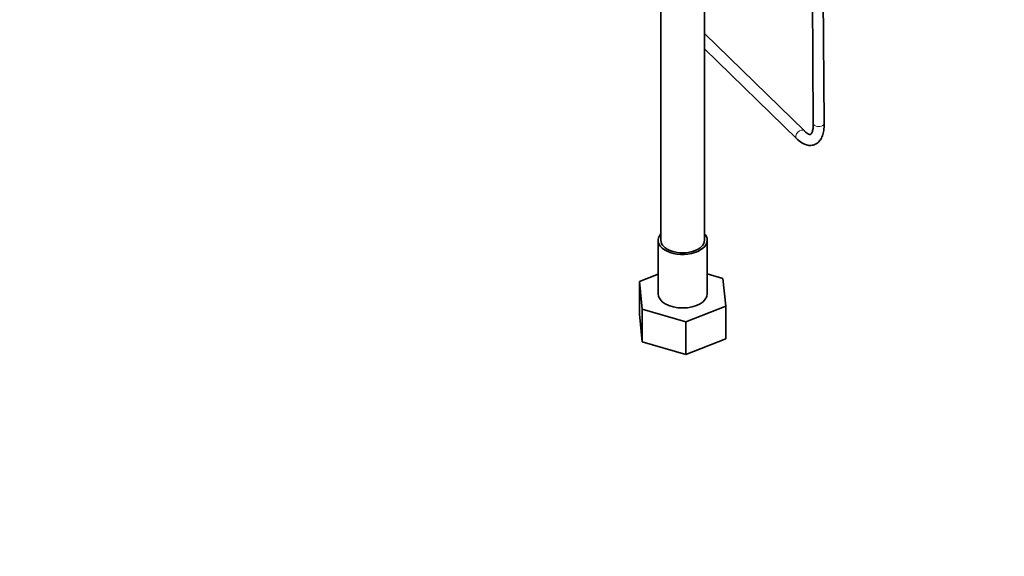
# Model space of a CAD drawing. Units: millimetres. Extents: x 0 to 1478, y 0 to 1758.
# Drawn here: x 270 to 541, y 0 to 147 of the extents above; entities that cross this region are included whole.
import ezdxf
from ezdxf import colors
from ezdxf.entities.mleader import LeaderData, LeaderLine
from ezdxf.math import Vec2, Vec3

# ---------------------------------------------------------------- set-up
doc = ezdxf.new("R2010")
doc.units = ezdxf.units.MM
doc.layers.add('DV5_Défaut', color=7, linetype='Continuous')
doc.layers.add('Défaut', color=7, linetype='Continuous')

# ---------------------------------------------------------------- blocks, each defined once
blk = doc.blocks.new('_DOT')
at = {"color": 0}
blk.add_line((0, 0), (-1, 0), dxfattribs=at)
at = {"color": 0, "const_width": 0.333}
blk.add_lwpolyline([(-0.1665, 0, 1), (0.1665, 0, 1)], format="xyb", close=True, dxfattribs=at)
blk = doc.blocks.new('SE4')
at = {"layer": 'DV5_Défaut', "color": 7, "linetype": 'Continuous', "lineweight": 35}
for p, q in [((446.52, 200.8), (446.52, 86.8)), ((458.52, 86.8), (458.52, 193.93)), ((487.97, 176.92), (488.41, 118.89)), ((491.41, 118.91), (490.99, 175.18)), ((485.95, 116.82), (458.52, 143.62)), ((458.52, 139.42), (483.85, 114.67)), ((445.77, 86.8), (445.77, 72.1)), ((459.27, 72.1), (459.27, 86.8)), ((440.64, 75.52), (445.77, 77.48)), ((459.27, 77.58), (463.59, 76.33)), ((463.59, 76.33), (464.4, 68.7)), ((440.64, 66.54), (440.64, 75.52)), ((441.44, 67.87), (440.64, 75.52)), ((453.35, 64.44), (441.44, 67.87)), ((441.44, 58.89), (441.44, 67.87)), ((464.4, 68.7), (453.35, 64.44)), ((464.4, 59.72), (464.4, 68.7)), ((441.44, 58.89), (440.64, 66.54)), ((453.35, 55.46), (453.35, 64.44)), ((464.4, 59.72), (453.35, 55.46)), ((453.35, 55.46), (441.44, 58.89))]:
    blk.add_line(p, q, dxfattribs=at)
at = {"layer": 'DV5_Défaut', "color": 7, "linetype": 'Continuous', "lineweight": 18}
for centre, major_axis, ratio, start_param, end_param in [((484.9, 115.75), (1.05, 1.07), 0.702937, 0.010151, 3.141422), ((489.91, 118.9), (-1.5, -0.01), 0.582367, 0, 3.141593)]:
    blk.add_ellipse(centre, major_axis=major_axis, ratio=ratio, start_param=start_param, end_param=end_param, dxfattribs=at)
at = {"layer": 'DV5_Défaut', "color": 7, "linetype": 'Continuous', "lineweight": 35}
for centre, major_axis, start_param, end_param in [((452.52, 86.8), (6.75, 0), 2.66571, 6.283185), ((452.52, 86.8), (-6, 0), 0, 3.141593), ((452.52, 86.8), (6.75, 0), 0, 0.475882), ((452.52, 72.1), (6.75, 0), 3.141593, 6.283185)]:
    blk.add_ellipse(centre, major_axis=major_axis, ratio=0.57735, start_param=start_param, end_param=end_param, dxfattribs=at)
for points, knots in [([(483.85, 114.67), (484.1, 114.44), (484.73, 113.86), (485.85, 113.16), (487.14, 112.8), (488.38, 112.88), (489.5, 113.41), (490.35, 114.31), (490.95, 115.48), (491.35, 117.01), (491.39, 118.18), (491.41, 118.91)], [0, 0, 0, 0, 0.069429, 0.206868, 0.316288, 0.417832, 0.526264, 0.630269, 0.739643, 0.862345, 1, 1, 1, 1]), ([(488.41, 118.89), (488.41, 118.6), (488.4, 117.9), (488.24, 116.88), (487.93, 116.13), (487.67, 115.86), (487.63, 115.86), (487.42, 115.83), (486.86, 116.05), (486.3, 116.48), (486, 116.77), (485.95, 116.82)], [0, 0, 0, 0, 0.073014, 0.207874, 0.338704, 0.467378, 0.602385, 0.731675, 0.854021, 0.977519, 1, 1, 1, 1])]:
    blk.add_open_spline(points, degree=3, knots=knots, dxfattribs=at)

msp = doc.modelspace()

# ---------------------------------------------------------------- block references
at = {"layer": 'Défaut'}
msp.add_blockref('SE4', (0, 0), dxfattribs=at)

# ---------------------------------------------------------------- leaders
at = {"layer": 'Défaut', "color": 7, "linetype": 'Continuous', "lineweight": 18}
ml = msp.add_multileader_mtext('Standard', dxfattribs=at)
ml.set_content('{\\pxsm0.9;\\fSolid Edge ISO|b1||i0||c0|p34;\\W1.;04/04/2022\\P}', color=256)
ml.set_leader_properties()
ml.set_arrow_properties(name='DOT')
ml.build(insert=Vec2(0, 0))
ml.multileader.update_dxf_attribs({"leader_type": 0, "dogleg_length": 0, "arrow_head_size": 12})
ctx = ml.context
ctx.base_point, ctx.char_height, ctx.arrow_head_size, ctx.landing_gap_size = Vec3(1390.41, 1750.71), 12, 12, 4.2
notes = []
notes.append((ctx, [(0, (0, 0, 0), (0, 0), (1, 0), 1, [])]))
ctx.mtext.insert = Vec3(1392.41, 1756.83)
for ctx, leaders in notes:
    for number, flags, end, landing, length, lines in leaders:
        leader = LeaderData()
        leader.index, (leader.has_last_leader_line, leader.has_dogleg_vector, leader.attachment_direction) = number, flags
        leader.last_leader_point, leader.dogleg_vector, leader.dogleg_length = Vec3(end), Vec3(landing), length
        for number, points, colour, breaks in lines:
            line = LeaderLine()
            line.index, line.vertices, line.color, line.breaks = number, Vec3.list(points), colors.encode_raw_color(colour), breaks
            leader.lines.append(line)
        ctx.leaders.append(leader)

doc.saveas('drawing.dxf')
